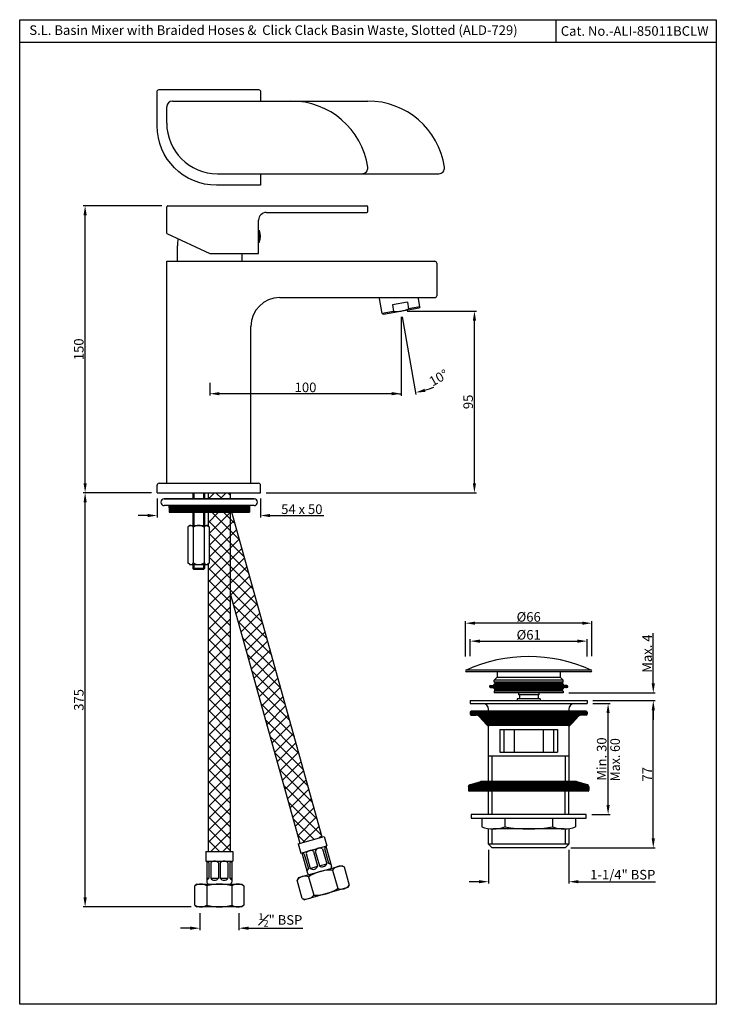
# Model space of a CAD drawing. Units: inches. Extents: x 1025 to 1389, y 116 to 631.
import ezdxf

# ---------------------------------------------------------------- set-up
doc = ezdxf.new("R2010")
doc.units = ezdxf.units.IN
doc.header["$MEASUREMENT"] = 0
doc.styles.get("Standard").update_dxf_attribs({"font": 'segoeui.ttf'})
doc.dimstyles.get("Standard").update_dxf_attribs({"dimtxt": 5, "dimasz": 5, "dimexe": 1, "dimexo": 3, "dimgap": 0.7, "dimtad": 1, "dimdec": 4, "dimdsep": 46, "dimtxsty": 'Standard', "dimcen": 0, "dimadec": 0, "dimazin": 2, "dimtfac": 1, "dimtdec": 4, "dimtofl": 0, "dimtmove": 0, "dimatfit": 1, "dimfxl": 0, "dimtolj": 1, "dimtzin": 0, "dimarcsym": 0})
pattern_1 = [(45, (-721.16739, -341.51085), (-0.088388348, 0.088388348), [])]

# ---------------------------------------------------------------- blocks, each defined once
blk = doc.blocks.new('*D1')
at = {"color": 0, "lineweight": -2, "transparency": 16777216}
for p, q in [((1118.75, 163.94), (1118.75, 155.08)), ((1139.25, 163.94), (1139.25, 155.08)), ((1113.75, 156.08), (1108.75, 156.08)), ((1144.25, 156.08), (1172.52, 156.08))]:
    blk.add_line(p, q, dxfattribs=at)
at = {"color": 0, "transparency": 16777216}
for points in [[(1113.75, 156.91), (1113.75, 155.25), (1118.75, 156.08)], [(1144.25, 156.91), (1144.25, 155.25), (1139.25, 156.08)]]:
    blk.add_solid(points, dxfattribs=at)
at = {"layer": 'Defpoints', "color": 0, "transparency": 16777216}
for p in [(1118.75, 166.94), (1139.25, 166.94), (1139.25, 156.08)]:
    blk.add_point(p, dxfattribs=at)
at = {"color": 0, "transparency": 16777216, "insert": (1160.88, 160.39), "char_height": 5, "attachment_point": 5}
blk.add_mtext('\\A1;{\\H0.7x;\\S1#2;}" BSP', dxfattribs=at)
blk = doc.blocks.new('*D3')
at = {"color": 0, "lineweight": -2, "transparency": 16777216}
for p, q in [((1093.52, 383.61), (1057.89, 383.61)), ((1058.89, 172.16), (1058.89, 378.61)), ((1114.25, 167.16), (1057.89, 167.16))]:
    blk.add_line(p, q, dxfattribs=at)
at = {"color": 0, "transparency": 16777216}
for points in [[(1058.06, 378.61), (1059.73, 378.61), (1058.89, 383.61)], [(1058.06, 172.16), (1059.73, 172.16), (1058.89, 167.16)]]:
    blk.add_solid(points, dxfattribs=at)
at = {"layer": 'Defpoints', "color": 0, "transparency": 16777216}
for p in [(1058.89, 383.61), (1096.52, 383.61), (1117.25, 167.16)]:
    blk.add_point(p, dxfattribs=at)
at = {"color": 0, "transparency": 16777216, "insert": (1055.61, 275.38), "char_height": 5, "attachment_point": 5, "rotation": 90}
blk.add_mtext('\\A1;375', dxfattribs=at)
blk = doc.blocks.new('*D4')
at = {"color": 0, "lineweight": -2, "transparency": 16777216}
for p, q in [((1099.02, 533.61), (1057.89, 533.61)), ((1058.89, 388.61), (1058.89, 528.61)), ((1093.52, 383.61), (1057.89, 383.61))]:
    blk.add_line(p, q, dxfattribs=at)
at = {"color": 0, "transparency": 16777216}
for points in [[(1058.06, 528.61), (1059.73, 528.61), (1058.89, 533.61)], [(1058.06, 388.61), (1059.73, 388.61), (1058.89, 383.61)]]:
    blk.add_solid(points, dxfattribs=at)
at = {"layer": 'Defpoints', "color": 0, "transparency": 16777216}
for p in [(1058.89, 533.61), (1102.02, 533.61), (1096.52, 383.61)]:
    blk.add_point(p, dxfattribs=at)
at = {"color": 0, "transparency": 16777216, "insert": (1055.59, 458.61), "char_height": 5, "attachment_point": 5, "rotation": 90}
blk.add_mtext('\\A1;150', dxfattribs=at)
blk = doc.blocks.new('*D5')
at = {"color": 0, "lineweight": -2, "transparency": 16777216}
for p, q in [((1227.02, 478.61), (1263.23, 478.61)), ((1262.23, 388.61), (1262.23, 473.61)), ((1153.52, 383.61), (1263.23, 383.61))]:
    blk.add_line(p, q, dxfattribs=at)
at = {"color": 0, "transparency": 16777216}
for points in [[(1261.4, 473.61), (1263.07, 473.61), (1262.23, 478.61)], [(1261.4, 388.61), (1263.07, 388.61), (1262.23, 383.61)]]:
    blk.add_solid(points, dxfattribs=at)
at = {"layer": 'Defpoints', "color": 0, "transparency": 16777216}
for p in [(1224.02, 478.61), (1262.23, 478.61), (1150.52, 383.61)]:
    blk.add_point(p, dxfattribs=at)
at = {"color": 0, "transparency": 16777216, "insert": (1258.95, 431.11), "char_height": 5, "attachment_point": 5, "rotation": 90}
blk.add_mtext('\\A1;95', dxfattribs=at)
blk = doc.blocks.new('*D6')
at = {"color": 0, "lineweight": -2, "transparency": 16777216}
for p, q in [((1224.02, 475.61), (1224.02, 434.42)), ((1124.02, 441.1), (1124.02, 434.42)), ((1219.02, 435.42), (1129.02, 435.42))]:
    blk.add_line(p, q, dxfattribs=at)
at = {"color": 0, "transparency": 16777216}
for points in [[(1129.02, 436.25), (1129.02, 434.58), (1124.02, 435.42)], [(1219.02, 436.25), (1219.02, 434.58), (1224.02, 435.42)]]:
    blk.add_solid(points, dxfattribs=at)
at = {"layer": 'Defpoints', "color": 0, "transparency": 16777216}
for p in [(1224.02, 478.61), (1124.02, 444.1), (1124.02, 435.42)]:
    blk.add_point(p, dxfattribs=at)
at = {"color": 0, "transparency": 16777216, "insert": (1174.02, 438.71), "char_height": 5, "attachment_point": 5}
blk.add_mtext('\\A1;100', dxfattribs=at)
blk = doc.blocks.new('*D2')
at = {"color": 0, "lineweight": -2, "transparency": 16777216}
for p, q in [((1224.02, 475.61), (1224.02, 434.35)), ((1224.54, 475.65), (1231.7, 435.03))]:
    blk.add_line(p, q, dxfattribs=at)
for start, end in [(286.6268, 293.2536), (263.3732, 270)]:
    blk.add_arc((1224.02, 478.61), 43.25, start, end, dxfattribs=at)
at = {"color": 0, "transparency": 16777216}
blk.add_solid([(1236.59, 436.35), (1236.2, 437.97), (1231.53, 436.01)], dxfattribs=at)
at = {"layer": 'Defpoints', "color": 0, "transparency": 16777216}
for p in [(1223.32, 482.55), (1224.02, 482.67), (1224.02, 478.61), (1224.02, 478.61), (1226.53, 435.43)]:
    blk.add_point(p, dxfattribs=at)
at = {"color": 0, "transparency": 16777216, "insert": (1243.53, 443.74), "char_height": 5, "attachment_point": 5, "rotation": 29.2401}
blk.add_mtext('\\A1;10°', dxfattribs=at)
blk = doc.blocks.new('_None')
blk = doc.blocks.new('*D7')
at = {"color": 0, "lineweight": -2, "transparency": 16777216}
for p, q in [((1096.52, 380.61), (1096.52, 370.74)), ((1150.52, 380.61), (1150.52, 370.74)), ((1091.52, 371.74), (1086.52, 371.74)), ((1155.52, 371.74), (1183.64, 371.74))]:
    blk.add_line(p, q, dxfattribs=at)
at = {"color": 0, "transparency": 16777216}
for points in [[(1091.52, 372.57), (1091.52, 370.9), (1096.52, 371.74)], [(1155.52, 372.57), (1155.52, 370.9), (1150.52, 371.74)]]:
    blk.add_solid(points, dxfattribs=at)
at = {"layer": 'Defpoints', "color": 0, "transparency": 16777216}
for p in [(1096.52, 383.61), (1150.52, 383.61), (1096.52, 371.74)]:
    blk.add_point(p, dxfattribs=at)
at = {"color": 0, "transparency": 16777216, "insert": (1172.08, 375.02), "char_height": 5, "attachment_point": 5}
blk.add_mtext('\\A1;54 x 50', dxfattribs=at)
blk = doc.blocks.new('*D16')
at = {"color": 0, "lineweight": -2, "transparency": 16777216}
for p, q in [((1257.56, 298.12), (1257.56, 316.47)), ((1318.56, 315.47), (1262.56, 315.47)), ((1323.56, 298.23), (1323.56, 316.47))]:
    blk.add_line(p, q, dxfattribs=at)
at = {"color": 0, "transparency": 16777216}
for points in [[(1262.56, 316.3), (1262.56, 314.64), (1257.56, 315.47)], [(1318.56, 316.3), (1318.56, 314.64), (1323.56, 315.47)]]:
    blk.add_solid(points, dxfattribs=at)
at = {"layer": 'Defpoints', "color": 0, "transparency": 16777216}
for p in [(1257.56, 315.47), (1257.56, 295.12), (1323.56, 295.23)]:
    blk.add_point(p, dxfattribs=at)
at = {"color": 0, "transparency": 16777216, "insert": (1290.56, 318.75), "char_height": 5, "attachment_point": 5}
blk.add_mtext('\\A1;%%C66', dxfattribs=at)
blk = doc.blocks.new('*D18')
at = {"color": 0, "lineweight": -2, "transparency": 16777216}
for p, q in [((1324.06, 275), (1356.64, 275)), ((1355.64, 203), (1355.64, 270)), ((1312.56, 198), (1356.64, 198))]:
    blk.add_line(p, q, dxfattribs=at)
at = {"color": 0, "transparency": 16777216}
for points in [[(1354.8, 270), (1356.47, 270), (1355.64, 275)], [(1354.8, 203), (1356.47, 203), (1355.64, 198)]]:
    blk.add_solid(points, dxfattribs=at)
at = {"layer": 'Defpoints', "color": 0, "transparency": 16777216}
for p in [(1321.06, 275), (1355.64, 275), (1309.56, 198)]:
    blk.add_point(p, dxfattribs=at)
at = {"color": 0, "transparency": 16777216, "insert": (1352.44, 236.5), "char_height": 5, "attachment_point": 5, "rotation": 90}
blk.add_mtext('\\A1;77', dxfattribs=at)
blk = doc.blocks.new('*D19')
at = {"color": 0, "lineweight": -2, "transparency": 16777216}
for p, q in [((1269.56, 197), (1269.56, 179.37)), ((1311.56, 197), (1311.56, 179.37)), ((1264.56, 180.37), (1259.56, 180.37)), ((1316.56, 180.37), (1356.86, 180.37))]:
    blk.add_line(p, q, dxfattribs=at)
at = {"color": 0, "transparency": 16777216}
for points in [[(1264.56, 181.21), (1264.56, 179.54), (1269.56, 180.37)], [(1316.56, 181.21), (1316.56, 179.54), (1311.56, 180.37)]]:
    blk.add_solid(points, dxfattribs=at)
at = {"layer": 'Defpoints', "color": 0, "transparency": 16777216}
for p in [(1269.56, 200), (1311.56, 200), (1269.56, 180.37)]:
    blk.add_point(p, dxfattribs=at)
at = {"color": 0, "transparency": 16777216, "insert": (1339.69, 184.04), "char_height": 5, "attachment_point": 5}
blk.add_mtext('\\A1;1-1/4" BSP', dxfattribs=at)
blk = doc.blocks.new('*D17')
at = {"color": 0, "lineweight": -2, "transparency": 16777216}
for p, q in [((1260.06, 298.22), (1260.06, 307.09)), ((1265.06, 306.09), (1316.06, 306.09)), ((1321.06, 298.09), (1321.06, 307.09))]:
    blk.add_line(p, q, dxfattribs=at)
at = {"color": 0, "transparency": 16777216}
for points in [[(1265.06, 306.92), (1265.06, 305.26), (1260.06, 306.09)], [(1316.06, 306.92), (1316.06, 305.26), (1321.06, 306.09)]]:
    blk.add_solid(points, dxfattribs=at)
at = {"layer": 'Defpoints', "color": 0, "transparency": 16777216}
for p in [(1321.06, 306.09), (1260.06, 295.22), (1321.06, 295.09)]:
    blk.add_point(p, dxfattribs=at)
at = {"color": 0, "transparency": 16777216, "insert": (1290.56, 309.39), "char_height": 5, "attachment_point": 5}
blk.add_mtext('\\A1;%%C61', dxfattribs=at)
blk = doc.blocks.new('*D20')
at = {"color": 0, "lineweight": -2, "transparency": 16777216}
for p, q in [((1355.64, 284), (1355.64, 310.18)), ((1311.56, 279), (1356.64, 279)), ((1324.06, 275), (1356.64, 275)), ((1355.64, 270), (1355.64, 265))]:
    blk.add_line(p, q, dxfattribs=at)
at = {"color": 0, "transparency": 16777216}
for points in [[(1354.8, 284), (1356.47, 284), (1355.64, 279)], [(1354.8, 270), (1356.47, 270), (1355.64, 275)]]:
    blk.add_solid(points, dxfattribs=at)
at = {"layer": 'Defpoints', "color": 0, "transparency": 16777216}
for p in [(1308.56, 279), (1355.64, 279), (1321.06, 275)]:
    blk.add_point(p, dxfattribs=at)
at = {"color": 0, "transparency": 16777216, "insert": (1352.39, 299.59), "char_height": 5, "attachment_point": 5, "rotation": 90}
blk.add_mtext('\\A1;Max. 4', dxfattribs=at)
blk = doc.blocks.new('*D21')
at = {"color": 0, "lineweight": -2, "transparency": 16777216}
for p, q in [((1324.06, 273.5), (1333.05, 273.5)), ((1332.05, 220.5), (1332.05, 268.5)), ((1323.56, 215.5), (1333.05, 215.5))]:
    blk.add_line(p, q, dxfattribs=at)
at = {"color": 0, "transparency": 16777216}
for points in [[(1331.21, 268.5), (1332.88, 268.5), (1332.05, 273.5)], [(1331.21, 220.5), (1332.88, 220.5), (1332.05, 215.5)]]:
    blk.add_solid(points, dxfattribs=at)
at = {"layer": 'Defpoints', "color": 0, "transparency": 16777216}
for p in [(1321.06, 273.5), (1332.05, 273.5), (1320.56, 215.5)]:
    blk.add_point(p, dxfattribs=at)
at = {"color": 0, "transparency": 16777216, "insert": (1328.69, 244.5), "char_height": 5, "attachment_point": 5, "rotation": 90}
blk.add_mtext('\\A1;Min. 30', dxfattribs=at)

msp = doc.modelspace()

# ---------------------------------------------------------------- hatches: boundary and pattern name
h = msp.add_hatch()
h.set_pattern_fill('ANSI37', color=256, scale=35)
h.set_pattern_definition([(45, (802.006, -21.279), (-3.093592, 3.093592), []), (135, (802.006, -21.279), (-3.093592, -3.093592), [])])
h.paths.add_polyline_path([(1134.84767, 383.6078), (1123.14767, 383.6078), (1123.14767, 380.41541), (1134.84767, 380.41541)])
h.paths.add_polyline_path([(1123.14767, 196.1605), (1134.84767, 196.1605), (1134.84767, 373.41541), (1123.14767, 373.41541), (1123.14767, 366.2978), (1123.86107, 365.5844), (1123.86107, 347.0844), (1123.14767, 346.371)])
h.paths.add_polyline_path([(1171.21665, 200.41422), (1182.76857, 203.66289), (1135.45097, 373.41541), (1134.84767, 373.41541), (1134.84767, 330.8884)])
h = msp.add_hatch()
h.set_pattern_fill('ANSI31', color=256, style=0)
h.set_pattern_definition([(45, (158.61325, -219.8736), (-0.088388348, 0.088388348), [])])
h.paths.add_polyline_path([(1102.71107, 376.91541), (1102.71107, 373.41541), (1144.71107, 373.41541), (1144.71107, 376.91541)])
h = msp.add_hatch()
h.set_pattern_fill('ANSI31', color=256)
h.set_pattern_definition(pattern_1)
h.paths.add_polyline_path([(1309.32185, 281.85329), (1310.55881, 281.85329, 1), (1310.55881, 282.85329), (1309.32185, 282.85329, -0.339454259), (1308.35592, 283.59447), (1308.05881, 284.70329), (1273.05881, 284.70329), (1272.76171, 283.59447, -0.339454259), (1271.79578, 282.85329), (1270.55881, 282.85329, 1), (1270.55881, 281.85329), (1271.79578, 281.85329, -0.339454259), (1272.76171, 281.11211), (1273.05881, 280.00329), (1308.05881, 280.00329), (1308.35592, 281.11211, -0.339454259)])
h = msp.add_hatch()
h.set_pattern_fill('ANSI31', color=256)
h.set_pattern_definition(pattern_1)
h.paths.add_polyline_path([(1311.17407, 261.92201, 0.21130873), (1312.65395, 262.57666), (1316.46367, 266.76735, -0.21130873), (1317.94355, 267.42201), (1320.55881, 267.42201, 0.414213562), (1321.05881, 267.92201), (1321.05881, 268.92201, 0.414213562), (1320.55881, 269.42201), (1260.55881, 269.42201, 0.414213562), (1260.05881, 268.92201), (1260.05881, 267.92201, 0.414213562), (1260.55881, 267.42201), (1263.17407, 267.42201, -0.21130873), (1264.65395, 266.76735), (1268.46367, 262.57666, 0.21130873), (1269.94355, 261.92201)])
h = msp.add_hatch()
h.set_pattern_fill('ANSI31', color=256)
h.set_pattern_definition(pattern_1)
h.paths.add_polyline_path([(1265.85955, 232.73257, 0.074763567), (1265.27138, 232.64413), (1259.76473, 230.94977, 0.329253641), (1259.05881, 229.99399), (1259.05881, 228.23257, 0.414213562), (1259.55881, 227.73257), (1321.55881, 227.73257, 0.414213562), (1322.05881, 228.23257), (1322.05881, 229.99399, 0.329253641), (1321.3529, 230.94977), (1315.84625, 232.64413, 0.074763567), (1315.25808, 232.73257)])

# ---------------------------------------------------------------- linework, layer by layer
for p, q in [((1304.86233, 618.85697), (1304.86233, 630.85697)), ((1388.55297, 618.85697), (1024.72797, 618.85697)), ((1104.51712, 588.34658), (1206.51712, 588.34658)), ((1101.51712, 576.84658), (1101.51712, 585.34658)), ((1128.01712, 550.34658), (1243.6116, 550.34658)), ((1101.51712, 519.09972), (1101.51712, 533.1078)), ((1102.01712, 533.6078), (1206.01712, 533.6078)), ((1153.51712, 530.1078), (1206.01712, 530.1078)), ((1206.51712, 530.6078), (1206.51712, 533.1078)), ((1149.51712, 508.6078), (1149.51712, 526.1078)), ((1149.51712, 520.6078), (1150.01712, 520.6078)), ((1150.01712, 514.6078), (1150.01712, 520.6078)), ((1101.51712, 519.09972), (1124.01712, 508.6078)), ((1149.51712, 514.6078), (1150.01712, 514.6078)), ((1107.11712, 504.6078), (1107.11712, 512.60948)), ((1101.51712, 388.6078), (1101.51712, 504.6078)), ((1101.51712, 504.6078), (1241.51712, 504.6078)), ((1124.01712, 508.6078), (1149.51712, 508.6078)), ((1140.91712, 504.6078), (1140.91712, 508.6078)), ((1242.51712, 503.6078), (1242.51712, 486.6078)), ((1160.51712, 485.6078), (1241.51712, 485.6078)), ((1214.08222, 477.36372), (1212.70069, 485.19877)), ((1233.77838, 480.83669), (1233.00922, 485.19877)), ((1214.66145, 476.95814), (1233.3728, 480.25746)), ((1227.26176, 483.24163), (1219.3833, 481.85244)), ((1219.3833, 481.85244), (1219.99107, 478.40561)), ((1227.26176, 483.24163), (1227.86953, 479.7948)), ((1233.77838, 480.83669), (1227.86953, 479.7948)), ((1233.77838, 480.83669), (1233.3728, 480.25746)), ((1219.99107, 478.40561), (1214.08222, 477.36372)), ((1214.08222, 477.36372), (1214.66145, 476.95814)), ((1145.51712, 388.6078), (1145.51712, 470.6078)), ((1096.51712, 383.6078), (1096.51712, 387.6078)), ((1097.51712, 388.6078), (1149.51712, 388.6078)), ((1150.51712, 383.6078), (1150.51712, 387.6078)), ((1096.51712, 383.6078), (1150.51712, 383.6078)), ((1115.21107, 383.6078), (1115.21107, 380.41541)), ((1115.71107, 383.6078), (1115.71107, 380.41541)), ((1120.71107, 383.6078), (1120.71107, 380.41541)), ((1121.21107, 383.6078), (1121.21107, 380.41541)), ((1123.14767, 383.6078), (1123.14767, 380.41541)), ((1134.84767, 380.41541), (1134.84767, 383.6078)), ((1147.21107, 380.41541), (1100.21107, 380.41541)), ((1100.21107, 380.41541), (1147.21107, 380.41541)), ((1147.21107, 376.91541), (1100.21107, 376.91541)), ((1102.71107, 376.91541), (1102.71107, 373.41541)), ((1144.71107, 376.91541), (1144.71107, 373.41541)), ((1102.71107, 373.41541), (1144.71107, 373.41541)), ((1115.21107, 373.41541), (1115.21107, 366.5844)), ((1115.71107, 373.41541), (1115.71107, 366.5844)), ((1120.71107, 373.41541), (1120.71107, 366.5844)), ((1121.21107, 373.41541), (1121.21107, 366.5844)), ((1123.14767, 373.41541), (1123.14767, 366.2978)), ((1134.84767, 365.51721), (1134.84767, 373.41541)), ((1182.76857, 203.66289), (1135.45097, 373.41541)), ((1113.56107, 366.5844), (1112.56107, 365.5844)), ((1112.56107, 365.5844), (1112.56107, 347.0844)), ((1113.56107, 366.5844), (1122.86107, 366.5844)), ((1115.38607, 365.5844), (1115.38607, 347.0844)), ((1121.03607, 365.5844), (1121.03607, 347.0844)), ((1122.86107, 366.5844), (1123.86107, 365.5844)), ((1123.86107, 347.0844), (1123.86107, 365.5844)), ((1134.84767, 196.1605), (1134.84767, 368.78257)), ((1113.56107, 346.0844), (1112.56107, 347.0844)), ((1113.56107, 346.0844), (1122.86107, 346.0844)), ((1115.21107, 346.0844), (1115.21107, 344.1078)), ((1115.71107, 346.0844), (1115.71107, 344.1078)), ((1120.71107, 346.0844), (1120.71107, 344.1078)), ((1121.21107, 346.0844), (1121.21107, 344.1078)), ((1123.86107, 347.0844), (1122.86107, 346.0844)), ((1123.14767, 346.371), (1123.14767, 196.1605)), ((1115.21107, 344.1078), (1115.71107, 343.6078)), ((1121.21107, 344.1078), (1115.21107, 344.1078)), ((1120.71107, 343.6078), (1115.71107, 343.6078)), ((1121.21107, 344.1078), (1120.71107, 343.6078)), ((1171.21665, 200.41422), (1134.84767, 330.8884)), ((1323.05881, 291.00329), (1258.05881, 291.00329)), ((1323.05881, 290.00329), (1258.05881, 290.00329)), ((1274.05881, 290.00329), (1274.05881, 287.20329)), ((1307.05881, 290.00329), (1307.05881, 287.20329)), ((1272.55881, 285.70329), (1274.05881, 287.20329)), ((1308.55881, 285.70329), (1272.55881, 285.70329)), ((1272.55881, 284.70329), (1272.55881, 285.70329)), ((1308.55881, 284.70329), (1272.55881, 284.70329)), ((1273.05881, 284.70329), (1272.76171, 283.59447)), ((1274.05881, 287.20329), (1307.05881, 287.20329)), ((1308.55881, 285.70329), (1307.05881, 287.20329)), ((1308.05881, 284.70329), (1308.35592, 283.59447)), ((1308.55881, 284.70329), (1308.55881, 285.70329)), ((1270.55881, 282.85329), (1271.79578, 282.85329)), ((1270.55881, 281.85329), (1271.79578, 281.85329)), ((1308.55881, 280.00329), (1272.55881, 280.00329)), ((1272.55881, 280.00329), (1272.55881, 279.00329)), ((1308.55881, 279.00329), (1272.55881, 279.00329)), ((1273.05881, 280.00329), (1272.76171, 281.11211)), ((1285.30881, 279.00329), (1285.30881, 278.00329)), ((1295.80881, 278.00329), (1285.30881, 278.00329)), ((1285.68381, 278.00329), (1285.68381, 276.00329)), ((1295.43381, 278.00329), (1295.43381, 276.00329)), ((1295.80881, 279.00329), (1295.80881, 278.00329)), ((1308.05881, 280.00329), (1308.35592, 281.11211)), ((1308.55881, 280.00329), (1308.55881, 279.00329)), ((1310.55881, 282.85329), (1309.32185, 282.85329)), ((1310.55881, 281.85329), (1309.32185, 281.85329)), ((1260.05881, 275.00329), (1321.05881, 275.00329)), ((1260.05881, 275.00329), (1260.05881, 273.50329)), ((1260.05881, 273.50329), (1321.05881, 273.50329)), ((1296.55881, 276.00329), (1284.55881, 276.00329)), ((1284.55881, 276.00329), (1284.55881, 275.00329)), ((1296.55881, 276.00329), (1296.55881, 275.00329)), ((1321.05881, 275.00329), (1321.05881, 273.50329)), ((1260.05881, 268.92201), (1260.05881, 267.92201)), ((1320.55881, 269.42201), (1260.55881, 269.42201)), ((1269.55881, 269.42201), (1269.55881, 270.50329)), ((1311.55881, 270.50329), (1311.55881, 269.42201)), ((1321.05881, 268.92201), (1321.05881, 267.92201)), ((1260.55881, 267.42201), (1263.17407, 267.42201)), ((1268.46367, 262.57666), (1264.65395, 266.76735)), ((1312.65395, 262.57666), (1316.46367, 266.76735)), ((1320.55881, 267.42201), (1317.94355, 267.42201)), ((1269.55881, 232.73257), (1269.55881, 261.95936)), ((1311.17407, 261.92201), (1269.94355, 261.92201)), ((1275.55881, 260.00329), (1305.55881, 260.00329)), ((1275.55881, 260.00329), (1275.55881, 248.00329)), ((1277.55881, 260.00329), (1277.55881, 248.00329)), ((1283.05881, 260.00329), (1283.05881, 248.00329)), ((1298.05881, 260.00329), (1298.05881, 248.00329)), ((1303.55881, 260.00329), (1303.55881, 248.00329)), ((1305.55881, 260.00329), (1305.55881, 248.00329)), ((1311.55881, 261.95936), (1311.55881, 232.73257)), ((1275.55881, 248.00329), (1305.55881, 248.00329)), ((1311.55881, 246.00329), (1269.55881, 246.00329)), ((1271.55881, 232.73257), (1271.55881, 246.00329)), ((1309.55881, 246.00329), (1309.55881, 232.73257)), ((1259.76473, 230.94977), (1265.27138, 232.64413)), ((1315.25808, 232.73257), (1265.85955, 232.73257)), ((1321.3529, 230.94977), (1315.84625, 232.64413)), ((1259.05881, 229.99399), (1259.05881, 228.23257)), ((1321.55881, 227.73257), (1259.55881, 227.73257)), ((1269.55881, 215.50329), (1269.55881, 227.73257)), ((1271.55881, 215.50329), (1271.55881, 227.73257)), ((1309.55881, 215.50329), (1309.55881, 227.73257)), ((1311.55881, 215.50329), (1311.55881, 227.73257)), ((1322.05881, 229.99399), (1322.05881, 228.23257)), ((1260.55881, 215.50329), (1260.55881, 213.50329)), ((1320.55881, 215.50329), (1260.55881, 215.50329)), ((1260.55881, 213.50329), (1320.55881, 213.50329)), ((1266.05881, 213.50329), (1266.05881, 209.00329)), ((1269.55881, 215.50329), (1269.55881, 215.50329)), ((1271.55881, 215.50329), (1271.55881, 215.50329)), ((1278.05881, 213.50329), (1278.05881, 209.00329)), ((1303.05881, 213.50329), (1303.05881, 209.00329)), ((1309.55881, 215.50329), (1309.55881, 215.50329)), ((1311.55881, 215.50329), (1311.55881, 215.50329)), ((1315.05881, 213.50329), (1315.05881, 209.00329)), ((1320.55881, 213.50329), (1320.55881, 215.50329)), ((1269.55881, 200.00329), (1269.55881, 208.17298)), ((1271.55881, 200.00329), (1271.55881, 208.01005)), ((1309.05881, 208.00329), (1272.05881, 208.00329)), ((1309.55881, 208.01005), (1309.55881, 200.00329)), ((1311.55881, 208.17298), (1311.55881, 200.00329)), ((1170.25401, 200.1435), (1183.73121, 203.93361)), ((1183.73121, 203.93361), (1185.08482, 199.12032)), ((1121.99767, 196.1605), (1135.99767, 196.1605)), ((1121.99767, 196.1605), (1121.99767, 191.1605)), ((1135.99767, 196.1605), (1135.99767, 191.1605)), ((1170.25401, 200.1435), (1171.60762, 195.33021)), ((1171.60762, 195.33021), (1185.08482, 199.12032)), ((1178.13561, 196.12725), (1180.30139, 188.42599)), ((1179.09827, 196.39797), (1181.26405, 188.69671)), ((1182.9489, 197.48086), (1185.11468, 189.7796)), ((1183.91156, 197.75158), (1186.07733, 190.05032)), ((1183.97777, 198.80899), (1183.97777, 198.80899)), ((1184.60349, 198.98496), (1187.58144, 188.39573)), ((1311.55881, 200.00329), (1269.55881, 200.00329)), ((1271.55881, 198.00329), (1269.55881, 200.00329)), ((1309.55881, 198.00329), (1271.55881, 198.00329)), ((1309.55881, 198.00329), (1311.55881, 200.00329)), ((1121.99767, 191.1605), (1135.99767, 191.1605)), ((1122.49767, 191.1605), (1122.49767, 180.1605)), ((1135.49767, 191.1605), (1135.49767, 180.1605)), ((1172.08894, 195.46558), (1175.06689, 184.87634)), ((1173.32232, 194.77364), (1175.4881, 187.07238)), ((1174.28498, 195.04436), (1176.45076, 187.3431)), ((1123.49767, 190.1605), (1123.49767, 182.1605)), ((1124.49767, 190.1605), (1124.49767, 182.1605)), ((1128.49767, 190.1605), (1128.49767, 182.1605)), ((1129.49767, 190.1605), (1129.49767, 182.1605)), ((1133.49767, 190.1605), (1133.49767, 182.1605)), ((1134.49767, 190.1605), (1134.49767, 182.1605)), ((1170.28366, 182.49239), (1192.90611, 188.85436)), ((1174.52544, 186.80166), (1175.4881, 187.07238)), ((1176.45076, 187.3431), (1180.30139, 188.42599)), ((1181.26405, 188.69671), (1185.11468, 189.7796)), ((1186.07733, 190.05032), (1187.03999, 190.32105)), ((1188.12288, 186.47042), (1190.8301, 176.84384)), ((1192.90611, 188.85436), (1194.13949, 188.16243)), ((1194.13949, 188.16243), (1196.84671, 178.53585)), ((1122.49767, 182.1605), (1123.49767, 182.1605)), ((1124.49767, 182.1605), (1128.49767, 182.1605)), ((1129.49767, 182.1605), (1133.49767, 182.1605)), ((1134.49767, 182.1605), (1135.49767, 182.1605)), ((1170.28366, 182.49239), (1169.59172, 181.25901)), ((1172.29894, 171.63244), (1169.59172, 181.25901)), ((1175.60833, 182.95103), (1178.31555, 173.32445)), ((1117.24767, 179.1605), (1116.24767, 178.1605)), ((1116.24767, 168.1605), (1116.24767, 178.1605)), ((1117.24767, 179.1605), (1140.74767, 179.1605)), ((1122.49767, 178.1605), (1122.49767, 168.1605)), ((1135.49767, 178.1605), (1135.49767, 168.1605)), ((1140.74767, 179.1605), (1141.74767, 178.1605)), ((1141.74767, 178.1605), (1141.74767, 168.1605)), ((1196.15478, 177.30247), (1173.53232, 170.9405)), ((1196.15478, 177.30247), (1173.53232, 170.9405)), ((1196.15478, 177.30247), (1173.53232, 170.9405)), ((1196.15478, 177.30247), (1173.53232, 170.9405)), ((1196.84671, 178.53585), (1196.15478, 177.30247)), ((1172.29894, 171.63244), (1173.53232, 170.9405)), ((1116.24767, 168.1605), (1117.24767, 167.1605)), ((1140.74767, 167.1605), (1117.24767, 167.1605)), ((1141.74767, 168.1605), (1140.74767, 167.1605))]:
    msp.add_line(p, q)
msp.add_lwpolyline([(1024.72797, 630.85697), (1388.55297, 630.85697), (1388.55297, 116.30447), (1024.72797, 116.30447)], close=True)
for points in [[(1096.51712, 575.34648), (1096.51712, 593.34658, -0.414213562), (1097.51712, 594.34658), (1149.51712, 594.34658, -0.414213562), (1150.51712, 593.34658), (1150.51712, 588.34658)], [(1150.51712, 550.34658), (1150.51712, 544.34658), (1127.51712, 544.34658, -0.414213562), (1096.51712, 575.34658)]]:
    msp.add_lwpolyline(points, format="xyb")
for centre, radius, start, end in [((1104.51712, 585.34658), 3, 90, 180), ((1166.42265, 547.84658), 40.5, 8.4338041, 90), ((1206.51712, 547.84658), 40.5, 8.4338041, 90), ((1128.01712, 576.84658), 26.5, 180, 270), ((1203.51712, 553.34658), 3, 270, 8.4338041), ((1243.6116, 553.34658), 3, 270, 8.4338041), ((1102.01712, 533.1078), 0.5, 90, 180), ((1153.51712, 526.1078), 4, 90, 180), ((1206.01712, 533.1078), 0.5, 0, 90), ((1206.01712, 530.6078), 0.5, 270, 0), ((1141.26712, 517.6078), 9.25, 341.0753556, 18.9246444), ((1124.29988, 512.49502), 17.18314, 167.2385057, 179.6183238), ((1241.51712, 503.6078), 1, 0, 90), ((1160.51712, 470.6078), 15, 90, 180), ((1241.51712, 486.6078), 1, 270, 0), ((1221.19534, 494.61093), 16.25, 265.7499673, 294.2500327), ((1097.51712, 387.6078), 1, 90, 180), ((1149.51712, 387.6078), 1, 0, 90), ((1100.21107, 378.66541), 1.75, 90, 270), ((1147.21107, 378.66541), 1.75, 270, 90), ((1113.97357, 365.08682), 1.49758, 19.4057145, 109.4057145), ((1118.21107, 362.09409), 4.49031, 51.0138762, 128.9861238), ((1122.44857, 365.08682), 1.49758, 70.5942855, 160.5942855), ((1113.97357, 347.58198), 1.49758, 250.5942855, 340.5942855), ((1118.21107, 350.57471), 4.49031, 231.0138762, 308.9861238), ((1122.44857, 347.58198), 1.49758, 199.4057145, 289.4057145), ((1290.55881, 218.72399), 79.2793, 65.7277619, 114.2722381), ((1258.05881, 290.50329), 0.5, 90, 270), ((1323.05881, 290.50329), 0.5, 270, 90), ((1271.79578, 283.85329), 1, 270, 345), ((1309.32185, 283.85329), 1, 195, 270), ((1270.55881, 282.35329), 0.5, 90, 270), ((1271.79578, 280.85329), 1, 15, 90), ((1309.32185, 280.85329), 1, 90, 165), ((1310.55881, 282.35329), 0.5, 270, 90), ((1266.55881, 270.50329), 3, 0, 90), ((1314.55881, 270.50329), 3, 90, 180), ((1260.55881, 268.92201), 0.5, 90, 180), ((1260.55881, 267.92201), 0.5, 180, 270), ((1320.55881, 268.92201), 0.5, 0, 90), ((1320.55881, 267.92201), 0.5, 270, 0), ((1263.17407, 265.42201), 2, 42.273689, 90), ((1269.94355, 263.92201), 2, 222.273689, 270), ((1311.17407, 263.92201), 2, 270, 317.726311), ((1317.94355, 265.42201), 2, 90, 137.726311), ((1265.85955, 230.73257), 2, 90, 107.102729), ((1315.25808, 230.73257), 2, 72.897271, 90), ((1260.05881, 229.99399), 1, 107.102729, 180), ((1259.55881, 228.23257), 0.5, 180, 270), ((1321.05881, 229.99399), 1, 0, 72.897271), ((1321.55881, 228.23257), 0.5, 270, 0), ((1272.05881, 226.50329), 18.5, 251.0753556, 288.9246444), ((1290.55881, 286.62829), 78.625, 260.8521575, 279.1478425), ((1309.05881, 226.50329), 18.5, 251.0753556, 288.9246444), ((1176.61638, 194.14182), 2.5, 52.5771395, 158.8373442), ((1181.42967, 195.49543), 2.5, 52.5771395, 158.8373442), ((1186.24296, 196.84904), 2.5, 129.2854203, 158.8373442), ((1121.49767, 188.6605), 2.5, 36.8698976, 66.4218215), ((1126.49767, 188.6605), 2.5, 36.8698976, 143.1301024), ((1131.49767, 188.6605), 2.5, 36.8698976, 143.1301024), ((1136.49767, 188.6605), 2.5, 113.5781785, 143.1301024), ((1171.80309, 192.78821), 2.5, 52.5771395, 82.1290634), ((1173.1567, 187.97492), 2.5, 309.2854203, 338.8373442), ((1187.44925, 164.85591), 21.625, 88.2149173, 123.1995664), ((1177.96999, 189.32853), 2.5, 232.5771395, 338.8373442), ((1182.78328, 190.68214), 2.5, 232.5771395, 338.8373442), ((1187.59657, 192.03575), 2.5, 232.5771395, 262.1290634), ((1186.61878, 188.12501), 1, 285.7072419, 15.7072419), ((1192.31771, 183.09727), 5.38281, 70.2178986, 141.1965851), ((1121.49767, 183.6605), 2.5, 293.5781785, 323.1301024), ((1123.49767, 180.1605), 1, 180, 270), ((1126.49767, 183.6605), 2.5, 216.8698976, 323.1301024), ((1131.49767, 183.6605), 2.5, 216.8698976, 323.1301024), ((1136.49767, 183.6605), 2.5, 216.8698976, 246.4218215), ((1134.49767, 180.1605), 1, 270, 0), ((1173.78655, 177.88587), 5.38281, 70.2178986, 141.1965851), ((1176.02955, 185.14706), 1, 195.7072419, 285.7072419), ((1119.37267, 173.77769), 5.38281, 54.5106567, 125.4893433), ((1128.99767, 157.5355), 21.625, 72.5076755, 107.4923245), ((1138.62267, 173.77769), 5.38281, 54.5106567, 125.4893433), ((1178.98918, 194.93896), 21.625, 268.2149173, 303.1995664), ((1192.65188, 181.90899), 5.38281, 250.2178986, 321.1965851), ((1174.12072, 176.69759), 5.38281, 250.2178986, 321.1965851), ((1119.37267, 172.54331), 5.38281, 234.5106567, 305.4893433), ((1128.99767, 188.7855), 21.625, 252.5076755, 287.4923245), ((1138.62267, 172.54331), 5.38281, 234.5106567, 305.4893433)]:
    msp.add_arc(centre, radius, start, end)

# ---------------------------------------------------------------- texts
for s, p in [('S.L. Basin Mixer with Braided Hoses &  Click Clack Basin Waste, Slotted (ALD-729)', (1029.75452, 622.89197)), ('Cat. No.-ALI-85011BCLW', (1307.3372, 622.45214))]:
    msp.add_text(s, height=5).set_placement(p)
at = {"width": 0.95}
msp.add_text('Max. 60', height=5, rotation=90, dxfattribs=at).set_placement((1338.19833, 232.79924))

# ---------------------------------------------------------------- dimensions: what is measured, and where the dimension line sits
for base, p1, p2, picture, middle in [((1058.89233, 533.6078), (1096.51712, 383.6078), (1102.01712, 533.6078), '*D4', (1055.5947, 458.6078)), ((1262.23306, 478.6078), (1150.51712, 383.6078), (1224.01712, 478.6078), '*D5', (1258.94938, 431.1078)), ((1355.63658, 275.00329), (1309.55881, 198.00329), (1321.05881, 275.00329), '*D18', (1352.43658, 236.50329))]:
    dim = msp.add_linear_dim(base=base, p1=p1, p2=p2, angle=90, dimstyle='Standard')
    dim.commit()
    dim.dimension.update_dxf_attribs({"geometry": picture, "text_midpoint": middle})
dim = msp.add_linear_dim(base=(1124.01712, 435.41505), p1=(1224.01712, 478.6078), p2=(1124.01712, 444.09856), dimstyle='Standard')
dim.commit()
dim.dimension.update_dxf_attribs({"geometry": '*D6', "text_midpoint": (1174.01712, 438.71268)})
dim = msp.add_angular_dim_2l(base=(1226.53214, 435.42661), line1=((1224.01712, 478.6078), (1223.32253, 482.54703)), line2=((1224.01712, 478.6078), (1224.01712, 482.66951)), dimstyle='Standard', override={"dimblk1": 'None', "dimsah": 1})
dim.commit()
dim.dimension.update_dxf_attribs({"geometry": '*D2', "text_midpoint": (1245.14558, 440.86487), "dimtype": 162})
for base, p1, p2, text, picture, middle in [((1096.51712, 371.73597), (1150.51712, 383.6078), (1096.51712, 383.6078), '<> x 50', '*D7', (1172.07835, 371.73597)), ((1257.55881, 315.46841), (1323.55881, 295.23258), (1257.55881, 295.11608), '%%C<>', '*D16', (1290.55881, 315.46841)), ((1269.55881, 180.37333), (1311.55881, 200.00329), (1269.55881, 200.00329), '1-1/4" BSP', '*D19', (1339.68569, 180.37333)), ((1139.24767, 156.07957), (1118.74767, 166.94015), (1139.24767, 166.94015), '{\\H0.7x;\\S1#2;}" BSP', '*D1', (1160.88142, 156.07957))]:
    dim = msp.add_linear_dim(base=base, p1=p1, p2=p2, text=text, dimstyle='Standard')
    dim.commit()
    dim.dimension.update_dxf_attribs({"geometry": picture, "text_midpoint": middle, "dimtype": 160})
for base, p1, p2, text, picture, middle in [((1058.89233, 383.6078), (1117.24767, 167.1605), (1096.51712, 383.6078), '375', '*D3', (1055.60864, 275.38415)), ((1355.63658, 279.00329), (1321.05881, 275.00329), (1308.55881, 279.00329), 'Max. <>', '*D20', (1352.39474, 299.59171)), ((1332.0464, 273.50329), (1320.55881, 215.50329), (1321.05881, 273.50329), 'Min. 30', '*D21', (1328.69472, 244.50329))]:
    dim = msp.add_linear_dim(base=base, p1=p1, p2=p2, angle=90, text=text, dimstyle='Standard')
    dim.commit()
    dim.dimension.update_dxf_attribs({"geometry": picture, "text_midpoint": middle})
dim = msp.add_linear_dim(base=(1321.05881, 306.08921), p1=(1260.05881, 295.22117), p2=(1321.05881, 295.08635), text='%%C<>', dimstyle='Standard')
dim.commit()
dim.dimension.update_dxf_attribs({"geometry": '*D17', "text_midpoint": (1290.55881, 309.38684)})

doc.saveas('drawing.dxf')
